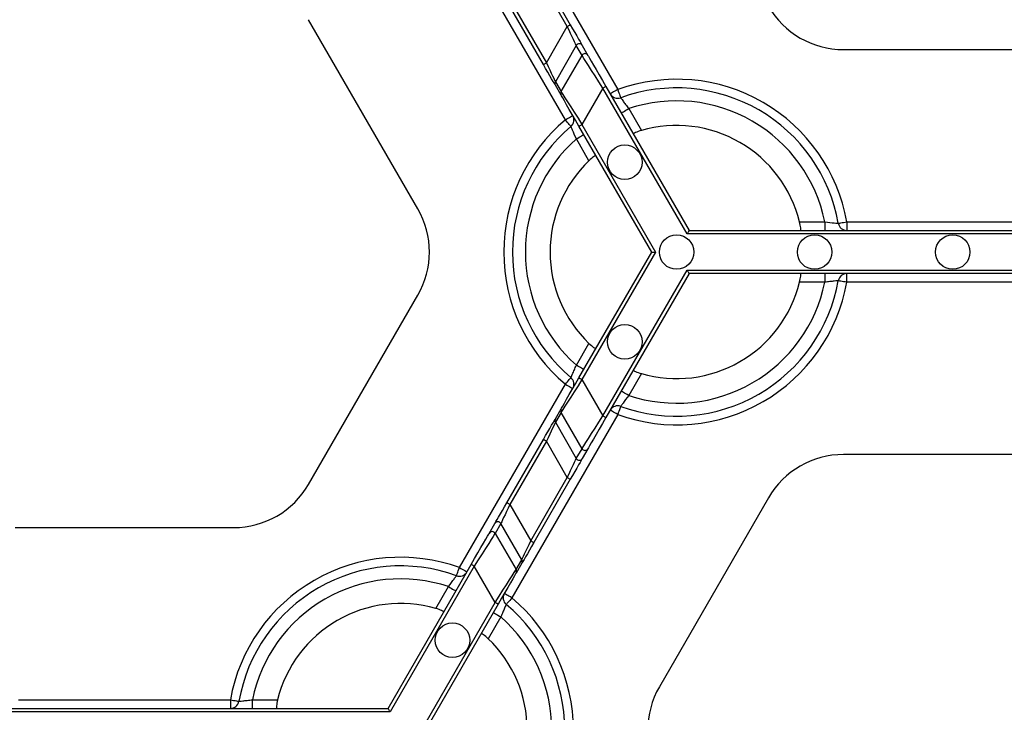
# Model space of a CAD drawing. Units: millimetres. Extents: x -28 to 718, y -101 to 370.
# Drawn here: x 54 to 71, y 119 to 131 of the extents above; entities that cross this region are included whole.
import ezdxf

# ---------------------------------------------------------------- set-up
doc = ezdxf.new("R2010")
doc.units = ezdxf.units.MM
doc.layers.add('FORMAT', color=7, linetype='Continuous')
doc.styles.add('SLDTEXTSTYLE1', font='TXT', dxfattribs={"width": 0.7})
doc.dimstyles.new('SLDDIMSTYLE0', dxfattribs={"dimtxt": 3.393075, "dimasz": 5, "dimexe": 0, "dimexo": 0.0625, "dimgap": 0.848269, "dimtad": 2, "dimdec": 4, "dimlfac": 3.5, "dimrnd": 1e-09, "dimzin": 12, "dimdsep": 46, "dimtxsty": 'SLDTEXTSTYLE1', "dimsah": 1, "dimcen": 0.09, "dimadec": 0, "dimazin": 3, "dimtfac": 1, "dimtdec": 4, "dimtofl": 0, "dimtmove": 0, "dimatfit": 3, "dimfxl": 0, "dimfrac": 2, "dimtolj": 1, "dimtzin": 12, "dimarcsym": 0})

# ---------------------------------------------------------------- blocks, each defined once
blk = doc.blocks.new('_D_1')
at = {"layer": 'FORMAT'}
for p, q in [((33.511, 134.974), (33.511, 89.945)), ((177.75, 123.784), (177.75, 89.945)), ((33.511, 90.945), (177.75, 90.945))]:
    blk.add_line(p, q, dxfattribs=at)
for points in [[(33.511, 90.945), (38.511, 90.505), (38.511, 91.385)], [(177.75, 90.945), (172.75, 91.385), (172.75, 90.505)]]:
    blk.add_solid(points, dxfattribs=at)
at = {"layer": 'FORMAT', "attachment_point": 1, "style": 'SLDTEXTSTYLE1'}
for s, insert, char_height in [('%%p', (104.11, 95.319), 3.3931), ('505', (98.083, 95.319), 3.3931), ('2', (107.218, 95.319), 3.393)]:
    blk.add_mtext(s, dxfattribs=dict(at, insert=insert, char_height=char_height))

msp = doc.modelspace()

# ---------------------------------------------------------------- linework, layer by layer
at = {"color": 7, "linetype": 'Continuous', "lineweight": 25}
for p, q in [((62.484321, 132.788104), (64.234744, 129.756282)), ((63.368718, 129.25628), (61.618296, 132.288104)), ((63.401667, 130.799214), (62.797782, 131.845174)), ((62.847271, 131.873746), (63.451155, 130.827786)), ((63.005772, 130.170641), (62.401888, 131.2166)), ((62.451373, 131.245172), (63.055257, 130.199213)), ((60.930228, 127.784394), (59.124356, 130.912255)), ((63.055257, 130.199213), (63.401667, 130.799214)), ((63.549925, 130.485358), (63.203515, 129.88536)), ((63.644219, 130.322041), (63.549925, 130.485358)), ((63.648834, 130.485396), (63.743125, 130.322079)), ((67.965862, 130.417847), (71.577606, 130.417847)), ((63.297805, 129.722039), (63.644219, 130.322041)), ((63.203515, 129.88536), (63.297805, 129.722039)), ((63.297742, 129.664938), (63.203447, 129.828255)), ((63.990152, 129.779928), (63.643742, 129.179926)), ((65.381465, 127.370108), (63.990152, 129.779928)), ((64.039641, 129.8085), (65.414456, 127.427248)), ((64.416525, 129.441425), (64.625141, 129.080093)), ((64.795866, 127.070105), (63.594258, 129.151355)), ((63.643742, 129.179926), (64.861848, 127.070105)), ((63.759116, 128.580095), (63.550499, 128.941427)), ((67.240516, 127.570107), (67.657749, 127.570107)), ((67.657749, 127.570107), (67.657749, 127.427248)), ((68.021312, 127.570107), (68.021312, 127.427248)), ((68.021312, 127.570107), (71.522161, 127.570107)), ((74.162008, 127.370108), (65.381465, 127.370108)), ((65.414456, 127.427248), (74.129017, 127.427248)), ((63.594258, 124.988856), (64.795866, 127.070105)), ((64.861848, 127.070105), (63.643742, 124.960284)), ((64.795866, 127.070105), (64.861848, 127.070105)), ((63.990152, 124.360286), (65.381465, 126.770106)), ((65.414456, 126.712963), (64.039641, 124.331714)), ((65.381465, 126.770106), (74.162008, 126.770106)), ((74.129017, 126.712963), (65.414456, 126.712963)), ((67.657749, 126.712963), (67.657749, 126.570107)), ((68.021312, 126.570107), (68.021312, 126.712963)), ((67.657749, 126.570107), (67.240516, 126.570107)), ((71.522161, 126.570107), (68.021312, 126.570107)), ((59.124356, 123.22796), (60.930228, 126.35582)), ((63.550499, 125.198788), (63.759116, 125.560119)), ((64.625141, 125.060117), (64.416525, 124.698785)), ((61.618296, 121.852106), (63.368718, 124.88393)), ((63.643742, 124.960284), (63.990152, 124.360286)), ((64.234744, 124.383932), (62.484321, 121.352108)), ((63.203447, 124.31196), (63.297742, 124.475277)), ((63.297805, 124.418171), (63.203515, 124.254854)), ((63.644219, 123.818174), (63.297805, 124.418171)), ((63.203515, 124.254854), (63.549925, 123.654853)), ((62.401888, 122.92361), (63.005772, 123.969569)), ((63.055257, 123.940998), (62.451373, 122.895038)), ((63.401667, 123.341), (63.055257, 123.940998)), ((63.549925, 123.654853), (63.644219, 123.818174)), ((63.743125, 123.818131), (63.648834, 123.654814)), ((71.577606, 123.722368), (67.965862, 123.722368)), ((62.797782, 122.295041), (63.401667, 123.341)), ((63.451155, 123.312428), (62.847271, 122.266469)), ((62.451373, 122.895038), (62.797782, 122.295041)), ((66.728683, 123.008083), (64.922811, 119.880218)), ((62.109919, 122.417907), (62.204209, 122.581224)), ((62.303115, 122.581186), (62.208824, 122.417869)), ((62.649524, 121.981184), (62.303115, 122.581186)), ((54.275433, 122.513675), (57.887177, 122.513675)), ((62.208824, 122.417869), (62.555234, 121.817867)), ((62.555234, 121.817867), (62.649524, 121.981184)), ((62.649592, 121.924083), (62.555302, 121.760762)), ((60.438588, 119.523076), (61.813403, 121.904324)), ((61.862887, 121.875756), (60.471579, 119.465932)), ((62.209297, 121.275755), (61.862887, 121.875756)), ((61.227898, 121.175921), (61.436514, 121.537253)), ((60.991191, 119.165933), (62.209297, 121.275755)), ((62.258786, 121.247183), (61.057173, 119.165933)), ((62.30254, 121.037255), (62.093924, 120.675923)), ((54.330883, 119.665931), (57.831727, 119.665931)), ((57.831727, 119.665931), (57.831727, 119.523076)), ((58.195294, 119.523076), (58.195294, 119.665931)), ((58.195294, 119.665931), (58.612523, 119.665931)), ((51.724027, 119.523076), (60.438588, 119.523076)), ((60.471579, 119.465932), (51.691036, 119.465932))]:
    msp.add_line(p, q, dxfattribs=at)
at = {"color": 7, "linetype": 'Continuous', "lineweight": 25, "flags": 128}
for points in [[(63.401667, 130.799214), (63.411322, 130.804787), (63.420608, 130.810148), (63.429161, 130.815086), (63.436659, 130.819416), (63.442815, 130.822971), (63.447388, 130.825611), (63.450206, 130.827237), (63.451155, 130.827786)], [(63.549925, 130.485358), (63.545799, 130.494098), (63.536492, 130.513798), (63.522345, 130.543749), (63.503863, 130.582875), (63.481711, 130.629771), (63.456682, 130.682751), (63.429676, 130.739921), (63.401667, 130.799214)], [(63.451155, 130.827786), (63.488502, 130.763098), (63.524507, 130.700739), (63.557878, 130.64294), (63.587416, 130.591777), (63.612058, 130.549096), (63.630923, 130.51642), (63.643329, 130.494933), (63.648834, 130.485396)], [(63.990152, 129.779928), (63.924795, 129.882346), (63.861789, 129.98109), (63.803389, 130.072604), (63.751699, 130.153607), (63.708575, 130.221186), (63.675563, 130.272918), (63.65385, 130.306944), (63.644219, 130.322041)], [(63.743125, 130.322079), (63.75138, 130.307778), (63.769993, 130.275545), (63.798289, 130.226533), (63.835252, 130.162509), (63.87956, 130.085772), (63.929615, 129.999073), (63.983621, 129.905528), (64.039641, 129.8085)], [(63.005772, 130.170641), (63.006722, 130.17119), (63.009536, 130.172816), (63.014113, 130.175456), (63.020265, 130.179011), (63.027762, 130.183341), (63.03632, 130.18828), (63.045605, 130.19364), (63.055257, 130.199213)], [(63.203447, 129.828255), (63.197942, 129.837791), (63.185536, 129.859279), (63.166671, 129.891951), (63.142029, 129.934636), (63.112495, 129.985794), (63.07912, 130.043594), (63.043119, 130.105957), (63.005772, 130.170641)], [(63.055257, 130.199213), (63.083267, 130.139919), (63.110272, 130.082754), (63.135298, 130.02977), (63.157454, 129.982873), (63.175935, 129.943747), (63.190083, 129.913796), (63.199385, 129.894097), (63.203515, 129.88536)], [(63.297805, 129.722039), (63.30744, 129.706946), (63.329153, 129.672921), (63.362166, 129.621188), (63.40529, 129.553605), (63.45698, 129.472602), (63.515379, 129.381088), (63.578386, 129.282349), (63.643742, 129.179926)], [(64.039641, 129.8085), (64.038691, 129.807951), (64.035873, 129.806324), (64.0313, 129.803685), (64.025144, 129.80013), (64.017646, 129.7958), (64.009089, 129.790861), (63.999808, 129.785501), (63.990152, 129.779928)], [(64.234744, 129.756282), (64.210608, 129.742347), (64.1874, 129.728949), (64.166011, 129.716598), (64.147265, 129.705776), (64.131879, 129.69689), (64.120443, 129.690291), (64.113406, 129.686225), (64.111026, 129.684854)], [(64.234744, 129.756282), (64.244242, 129.730077), (64.253374, 129.704886), (64.261787, 129.681666), (64.269165, 129.661311), (64.275219, 129.644609), (64.279715, 129.632198), (64.282487, 129.624552), (64.283419, 129.621972)], [(63.594258, 129.151355), (63.538238, 129.248387), (63.484227, 129.341928), (63.434172, 129.428627), (63.389869, 129.505368), (63.352901, 129.569392), (63.324606, 129.6184), (63.305997, 129.650637), (63.297742, 129.664938)], [(64.292807, 129.369997), (64.295187, 129.371372), (64.302225, 129.375434), (64.31366, 129.382037), (64.329047, 129.390918), (64.347792, 129.401745), (64.369182, 129.414092), (64.392389, 129.42749), (64.416525, 129.441425)], [(63.368718, 129.25628), (63.392858, 129.270215), (63.416065, 129.283617), (63.437455, 129.295964), (63.456201, 129.306791), (63.471587, 129.315672), (63.483018, 129.322275), (63.49006, 129.326337), (63.492436, 129.327712)], [(63.460696, 129.146974), (63.45893, 129.149073), (63.453697, 129.155293), (63.445195, 129.165396), (63.433759, 129.17899), (63.41982, 129.195551), (63.403919, 129.21445), (63.386663, 129.234959), (63.368718, 129.25628)], [(63.594258, 129.151355), (63.595207, 129.151904), (63.598021, 129.15353), (63.602594, 129.15617), (63.60875, 129.159725), (63.616248, 129.164055), (63.624805, 129.168993), (63.634086, 129.174353), (63.643742, 129.179926)], [(63.550499, 128.941427), (63.574639, 128.955362), (63.597847, 128.96876), (63.619236, 128.981111), (63.637982, 128.991933), (63.653368, 129.000819), (63.664804, 129.007418), (63.671842, 129.011484), (63.674217, 129.012855)], [(67.880658, 127.545107), (67.883361, 127.545588), (67.891365, 127.54701), (67.904363, 127.549318), (67.921857, 127.55243), (67.94317, 127.556219), (67.967484, 127.560541), (67.993872, 127.565228), (68.021312, 127.570107)], [(65.414456, 127.427248), (65.413953, 127.426383), (65.412468, 127.423803), (65.410037, 127.419593), (65.406737, 127.413879), (65.402671, 127.406837), (65.397958, 127.39868), (65.392747, 127.38965), (65.387191, 127.380028), (65.381465, 127.370108)], [(65.381465, 126.770106), (65.387191, 126.760182), (65.392747, 126.750565), (65.397958, 126.741535), (65.402671, 126.733377), (65.406737, 126.726331), (65.410037, 126.720618), (65.412468, 126.716411), (65.413953, 126.713831), (65.414456, 126.712963)], [(68.021312, 126.570107), (67.993872, 126.574982), (67.967484, 126.579674), (67.94317, 126.583995), (67.921857, 126.587784), (67.904363, 126.590892), (67.891365, 126.593204), (67.883361, 126.594626), (67.880658, 126.595107)], [(63.674217, 125.127356), (63.671842, 125.128731), (63.664804, 125.132797), (63.653368, 125.139396), (63.637982, 125.148277), (63.619236, 125.159104), (63.597847, 125.17145), (63.574639, 125.184853), (63.550499, 125.198788)], [(63.297742, 124.475277), (63.305997, 124.489577), (63.324606, 124.521811), (63.352901, 124.570823), (63.389869, 124.634847), (63.434172, 124.711588), (63.484227, 124.798283), (63.538238, 124.891828), (63.594258, 124.988856)], [(63.643742, 124.960284), (63.578386, 124.857866), (63.515379, 124.759127), (63.45698, 124.667612), (63.40529, 124.586605), (63.362166, 124.519026), (63.329153, 124.467294), (63.30744, 124.433268), (63.297805, 124.418171)], [(63.368718, 124.88393), (63.386663, 124.905256), (63.403919, 124.925764), (63.41982, 124.944659), (63.433759, 124.961225), (63.445195, 124.974819), (63.453697, 124.984922), (63.45893, 124.991142), (63.460696, 124.993241)], [(63.368718, 124.88393), (63.392858, 124.869996), (63.416065, 124.856597), (63.437455, 124.844246), (63.456201, 124.833424), (63.471587, 124.824543), (63.483018, 124.817939), (63.49006, 124.813873), (63.492436, 124.812503)], [(63.594258, 124.988856), (63.595207, 124.988306), (63.598021, 124.98668), (63.602594, 124.98404), (63.60875, 124.98049), (63.616248, 124.97616), (63.624805, 124.971217), (63.634086, 124.965861), (63.643742, 124.960284)], [(64.416525, 124.698785), (64.392389, 124.71272), (64.369182, 124.726123), (64.347792, 124.738469), (64.329047, 124.749292), (64.31366, 124.758177), (64.302225, 124.764776), (64.295187, 124.768842), (64.292807, 124.770213)], [(64.283419, 124.518239), (64.282487, 124.515659), (64.279715, 124.508017), (64.275219, 124.495606), (64.269165, 124.478904), (64.261787, 124.458549), (64.253374, 124.435329), (64.244242, 124.410133), (64.234744, 124.383932)], [(63.644219, 123.818174), (63.65385, 123.833266), (63.675563, 123.867292), (63.708575, 123.919025), (63.751699, 123.986608), (63.803389, 124.067611), (63.861789, 124.159125), (63.924795, 124.257864), (63.990152, 124.360286)], [(63.990152, 124.360286), (63.999808, 124.354713), (64.009089, 124.349353), (64.017646, 124.34441), (64.025144, 124.34008), (64.0313, 124.33653), (64.035873, 124.33389), (64.038691, 124.332264), (64.039641, 124.331714)], [(64.234744, 124.383932), (64.210608, 124.397867), (64.1874, 124.411265), (64.166011, 124.423616), (64.147265, 124.434439), (64.131879, 124.443324), (64.120443, 124.449923), (64.113406, 124.453989), (64.111026, 124.45536)], [(63.005772, 123.969569), (63.043119, 124.034257), (63.07912, 124.096621), (63.112495, 124.154416), (63.142029, 124.205578), (63.166671, 124.248259), (63.185536, 124.280936), (63.197942, 124.302423), (63.203447, 124.31196)], [(63.203515, 124.254854), (63.199385, 124.246114), (63.190083, 124.226414), (63.175935, 124.196467), (63.157454, 124.157341), (63.135298, 124.110441), (63.110272, 124.057461), (63.083267, 124.000296), (63.055257, 123.940998)], [(64.039641, 124.331714), (63.983621, 124.234687), (63.929615, 124.141141), (63.87956, 124.054442), (63.835252, 123.977701), (63.798289, 123.913677), (63.769993, 123.86467), (63.75138, 123.832436), (63.743125, 123.818131)], [(63.055257, 123.940998), (63.045605, 123.946575), (63.03632, 123.951935), (63.027762, 123.956874), (63.020265, 123.961203), (63.014113, 123.964754), (63.009536, 123.967394), (63.006722, 123.96902), (63.005772, 123.969569)], [(63.401667, 123.341), (63.429676, 123.400294), (63.456682, 123.457459), (63.481711, 123.510443), (63.503863, 123.557339), (63.522345, 123.596466), (63.536492, 123.626417), (63.545799, 123.646116), (63.549925, 123.654853)], [(63.648834, 123.654814), (63.643329, 123.645282), (63.630923, 123.62379), (63.612058, 123.591118), (63.587416, 123.548437), (63.557878, 123.497275), (63.524507, 123.439476), (63.488502, 123.377112), (63.451155, 123.312428)], [(63.401667, 123.341), (63.411322, 123.335427), (63.420608, 123.330067), (63.429161, 123.325124), (63.436659, 123.320794), (63.442815, 123.317243), (63.447388, 123.314604), (63.450206, 123.312977), (63.451155, 123.312428)], [(62.204209, 122.581224), (62.209714, 122.590761), (62.22212, 122.612248), (62.240985, 122.64492), (62.265628, 122.687605), (62.295166, 122.738763), (62.328536, 122.796563), (62.364541, 122.858926), (62.401888, 122.92361)], [(62.451373, 122.895038), (62.423363, 122.835744), (62.396358, 122.778579), (62.371332, 122.725595), (62.34918, 122.678699), (62.330699, 122.639573), (62.316547, 122.609626), (62.307244, 122.589926), (62.303115, 122.581186)], [(62.451373, 122.895038), (62.441717, 122.900615), (62.432435, 122.905976), (62.423878, 122.910914), (62.41638, 122.915244), (62.410224, 122.918795), (62.405652, 122.921439), (62.402837, 122.923061), (62.401888, 122.92361)], [(61.813403, 121.904324), (61.869418, 122.001356), (61.923429, 122.094897), (61.973484, 122.181596), (62.017787, 122.258337), (62.054755, 122.322361), (62.08305, 122.371369), (62.101659, 122.403606), (62.109919, 122.417907)], [(62.208824, 122.417869), (62.19919, 122.402772), (62.177477, 122.368746), (62.144468, 122.317014), (62.10134, 122.24943), (62.04965, 122.168428), (61.991255, 122.076913), (61.928244, 121.978174), (61.862887, 121.875756)], [(62.649524, 121.981184), (62.653654, 121.989925), (62.662961, 122.009624), (62.677108, 122.039575), (62.69559, 122.078701), (62.717742, 122.125598), (62.742771, 122.178578), (62.769772, 122.235747), (62.797782, 122.295041)], [(62.847271, 122.266469), (62.809924, 122.201785), (62.773919, 122.139422), (62.740549, 122.081622), (62.71101, 122.03046), (62.686368, 121.987779), (62.667503, 121.955107), (62.655097, 121.933615), (62.649592, 121.924083)], [(62.797782, 122.295041), (62.807438, 122.289468), (62.816719, 122.284108), (62.825277, 122.279165), (62.832774, 122.274839), (62.838931, 122.271284), (62.843503, 122.268644), (62.846322, 122.267018), (62.847271, 122.266469)], [(61.56962, 121.7178), (61.570556, 121.72038), (61.573324, 121.728022), (61.577824, 121.740432), (61.583878, 121.757139), (61.591252, 121.777489), (61.599669, 121.80071), (61.608801, 121.825905), (61.618296, 121.852106)], [(61.618296, 121.852106), (61.642431, 121.838171), (61.665639, 121.824773), (61.687028, 121.812426), (61.705778, 121.801599), (61.721165, 121.792718), (61.732596, 121.786115), (61.739638, 121.782053), (61.742014, 121.780678)], [(61.862887, 121.875756), (61.853236, 121.881329), (61.84395, 121.886689), (61.835393, 121.891628), (61.827895, 121.895958), (61.821739, 121.899509), (61.817166, 121.902153), (61.814352, 121.903775), (61.813403, 121.904324)], [(62.209297, 121.275755), (62.274653, 121.378172), (62.337664, 121.476916), (62.39606, 121.56843), (62.44775, 121.649433), (62.490878, 121.717012), (62.52389, 121.768745), (62.545599, 121.80277), (62.555234, 121.817867)], [(62.555302, 121.760762), (62.547047, 121.746461), (62.528433, 121.714228), (62.500138, 121.66522), (62.463174, 121.601196), (62.418867, 121.524455), (62.368812, 121.437756), (62.314806, 121.34421), (62.258786, 121.247183)], [(61.436514, 121.537253), (61.46065, 121.523318), (61.483857, 121.50992), (61.505247, 121.497569), (61.523997, 121.486746), (61.539383, 121.477861), (61.550815, 121.471262), (61.557856, 121.467196), (61.560232, 121.465825)], [(62.484321, 121.352108), (62.460186, 121.366043), (62.436978, 121.379441), (62.415589, 121.391792), (62.396839, 121.402615), (62.381452, 121.4115), (62.370021, 121.418099), (62.362979, 121.422165), (62.360603, 121.423536)], [(62.258786, 121.247183), (62.257836, 121.247732), (62.255018, 121.249358), (62.250445, 121.251998), (62.244289, 121.255553), (62.236792, 121.259883), (62.228234, 121.264821), (62.218953, 121.270182), (62.209297, 121.275755)], [(62.484321, 121.352108), (62.466376, 121.330782), (62.449125, 121.310278), (62.433223, 121.291379), (62.419284, 121.274814), (62.407844, 121.26122), (62.399346, 121.251121), (62.39411, 121.244901), (62.392343, 121.242797)], [(62.178822, 121.108683), (62.181198, 121.107308), (62.188239, 121.103246), (62.199671, 121.096643), (62.215057, 121.087761), (62.233807, 121.076939), (62.255197, 121.064588), (62.278404, 121.05119), (62.30254, 121.037255)], [(57.831727, 119.665931), (57.859171, 119.661056), (57.885555, 119.656364), (57.909873, 119.652043), (57.931186, 119.648254), (57.948676, 119.645146), (57.961674, 119.642834), (57.969678, 119.641412), (57.972382, 119.640931)], [(60.471579, 119.465932), (60.465848, 119.475856), (60.460292, 119.485478), (60.455081, 119.494504), (60.450372, 119.502665), (60.446302, 119.509707), (60.443007, 119.515421), (60.440576, 119.519631), (60.439086, 119.522207), (60.438588, 119.523076)]]:
    msp.add_lwpolyline(points, dxfattribs=at)
at = {"color": 7, "linetype": 'Continuous', "lineweight": 25}
for centre in [(64.351116, 128.554722), (65.208259, 127.070107), (67.489997, 127.070107), (69.771736, 127.070107), (64.351116, 125.585492), (61.501925, 120.650548)]:
    msp.add_circle(centre, 0.285714, dxfattribs=at)
for centre, radius, start, end in [((67.965864, 131.846418), 1.428571, 210, 270), ((63.59939, 130.456751), 0.057142, 30.0857181, 149.9586743), ((63.693683, 130.293439), 0.057138, 30.0828021, 149.9615922), ((63.252849, 129.856749), 0.05703, 149.887901, 209.975406), ((65.208259, 127.070107), 2.857143, 10.0786581, 109.9213419), ((63.347123, 129.693433), 0.057013, 149.8848886, 209.9869521), ((65.208259, 127.070107), 2.714286, 10.0786581, 109.9213419), ((64.234745, 129.756282), 0.142857, 210, 289.9213419), ((65.208259, 127.070107), 2.5, 11.536959, 108.463041), ((65.208259, 127.070107), 2.857143, 130.0786581, 229.9213419), ((63.36872, 129.256282), 0.142857, 310.0786581, 30), ((65.208259, 127.070107), 2.714286, 130.0786581, 229.9213419), ((65.208259, 127.070107), 2.092864, 13.8220461, 106.1779539), ((65.208259, 127.070107), 2.5, 131.536959, 228.463041), ((65.208259, 127.070107), 2.092864, 133.8220461, 226.1779539), ((59.69305, 127.070107), 1.428571, 330, 30), ((68.021312, 127.570107), 0.142857, 190.0786581, 270), ((68.021312, 126.570107), 0.142857, 90, 169.9213419), ((65.208259, 127.070107), 2.857143, 250.0786581, 349.9213419), ((65.208259, 127.070107), 2.714286, 250.0786581, 349.9213419), ((65.208259, 127.070107), 2.5, 251.536959, 348.463041), ((65.208259, 127.070107), 2.092864, 253.8220461, 346.1779539), ((63.36872, 124.883932), 0.142857, 330, 49.9213419), ((64.234745, 124.383932), 0.142857, 70.0786581, 150), ((63.347129, 124.446779), 0.05702, 150.0142404, 210.1139094), ((63.252849, 124.283466), 0.05703, 150.0245802, 210.1121128), ((63.693684, 123.846778), 0.05714, 210.0400974, 329.9105756), ((67.965864, 122.293795), 1.428571, 90, 150), ((63.59939, 123.683466), 0.057145, 210.0467163, 329.9088913), ((57.887178, 123.942244), 1.428571, 270, 330), ((62.253651, 122.552584), 0.057138, 30.0384078, 149.9171979), ((62.159361, 122.389261), 0.057141, 30.0437977, 149.911808), ((60.644782, 119.165933), 2.857143, 70.0786581, 169.9213419), ((62.600214, 121.952575), 0.057009, 330.014669, 30.1220342), ((60.644782, 119.165933), 2.714286, 70.0786581, 169.9213419), ((61.618296, 121.852108), 0.142857, 250.0786581, 330), ((62.5059, 121.789256), 0.05703, 330.0245802, 30.1121128), ((60.644782, 119.165933), 2.5, 71.536959, 168.463041), ((62.484321, 121.352108), 0.142857, 150, 229.9213419), ((60.644782, 119.165933), 2.092864, 73.8220461, 166.1779539), ((60.644782, 119.165933), 2.857143, 310.0786581, 49.9213419), ((60.644782, 119.165933), 2.714286, 310.0786581, 49.9213419), ((60.644782, 119.165933), 2.5, 311.536959, 48.463041), ((60.644782, 119.165933), 2.092864, 313.8220461, 46.1779539), ((66.159991, 119.165933), 1.428571, 150, 210), ((57.83173, 119.665933), 0.142857, 270, 349.9213419)]:
    msp.add_arc(centre, radius, start, end, dxfattribs=at)
for points, knots in [([(64.283421, 129.621973), (64.283421, 129.621973), (64.298233, 129.601201), (64.335231, 129.550403), (64.349895, 129.530402), (64.381937, 129.487226), (64.398996, 129.46448), (64.416527, 129.441427)], [0, 0, 0, 0, 0.5, 0.5, 0.75, 0.75, 1, 1, 1, 1]), ([(63.550501, 128.941427), (63.528106, 128.994838), (63.505171, 129.0474), (63.479755, 129.104663), (63.472744, 129.120272), (63.46322, 129.141414), (63.460697, 129.146973), (63.460697, 129.146973)], [0, 0, 0, 0, 0.5, 0.5, 0.75, 0.75, 1, 1, 1, 1]), ([(64.625142, 129.080095), (64.58863, 129.069502), (64.553439, 129.056695), (64.504459, 129.034982), (64.491131, 129.026494), (64.492814, 129.02358)], [0, 0, 0, 0, 0.5, 0.5, 1, 1, 1, 1]), ([(63.874224, 128.666437), (63.872542, 128.66935), (63.858557, 128.662069), (63.815339, 128.630575), (63.786544, 128.606417), (63.759117, 128.580095)], [0, 0, 0, 0, 0.5, 0.5, 1, 1, 1, 1]), ([(67.257739, 127.427249), (67.261103, 127.427249), (67.26179, 127.443002), (67.256125, 127.496177), (67.2496, 127.533193), (67.240518, 127.570107)], [0, 0, 0, 0, 0.5, 0.5, 1, 1, 1, 1]), ([(67.657749, 127.570107), (67.715201, 127.562796), (67.772189, 127.556378), (67.834489, 127.549757), (67.851512, 127.548023), (67.874583, 127.545701), (67.880659, 127.545107), (67.880659, 127.545107)], [0, 0, 0, 0, 0.5, 0.5, 0.75, 0.75, 1, 1, 1, 1]), ([(67.240518, 126.570107), (67.249601, 126.607023), (67.256105, 126.643903), (67.261791, 126.697177), (67.261104, 126.712964), (67.257739, 126.712964)], [0, 0, 0, 0, 0.5, 0.5, 1, 1, 1, 1]), ([(67.880659, 126.595107), (67.880659, 126.595107), (67.855264, 126.592665), (67.792773, 126.586023), (67.76812, 126.583324), (67.714707, 126.577163), (67.686479, 126.573762), (67.657749, 126.570107)], [0, 0, 0, 0, 0.5, 0.5, 0.75, 0.75, 1, 1, 1, 1]), ([(63.759117, 125.560118), (63.786546, 125.533795), (63.815233, 125.509721), (63.858527, 125.47816), (63.872542, 125.470862), (63.874224, 125.473776)], [0, 0, 0, 0, 0.5, 0.5, 1, 1, 1, 1]), ([(63.460697, 124.99324), (63.460697, 124.99324), (63.47128, 125.016454), (63.496773, 125.073894), (63.506762, 125.096594), (63.528133, 125.145931), (63.539302, 125.172077), (63.550501, 125.198786)], [0, 0, 0, 0, 0.5, 0.5, 0.75, 0.75, 1, 1, 1, 1]), ([(64.492814, 125.116633), (64.491132, 125.11372), (64.50443, 125.105249), (64.553314, 125.083568), (64.588633, 125.07071), (64.625142, 125.060118)], [0, 0, 0, 0, 0.5, 0.5, 1, 1, 1, 1]), ([(64.416527, 124.698786), (64.381469, 124.652686), (64.347417, 124.606543), (64.310533, 124.5559), (64.300521, 124.542024), (64.286974, 124.523205), (64.283421, 124.51824), (64.283421, 124.51824)], [0, 0, 0, 0, 0.5, 0.5, 0.75, 0.75, 1, 1, 1, 1]), ([(61.436514, 121.537253), (61.471572, 121.583353), (61.505624, 121.629497), (61.542508, 121.68014), (61.552521, 121.694016), (61.566067, 121.712835), (61.56962, 121.717799), (61.56962, 121.717799)], [0, 0, 0, 0, 0.5, 0.5, 0.75, 0.75, 1, 1, 1, 1]), ([(61.360227, 121.119406), (61.361909, 121.122319), (61.348611, 121.130791), (61.299728, 121.152472), (61.264409, 121.165329), (61.227899, 121.175921)], [0, 0, 0, 0, 0.5, 0.5, 1, 1, 1, 1]), ([(62.392344, 121.242799), (62.392344, 121.242799), (62.381762, 121.219586), (62.356268, 121.162145), (62.346279, 121.139446), (62.324908, 121.090108), (62.313739, 121.063962), (62.30254, 121.037253)], [0, 0, 0, 0, 0.5, 0.5, 0.75, 0.75, 1, 1, 1, 1]), ([(62.093925, 120.675921), (62.066496, 120.702245), (62.037809, 120.726318), (61.994515, 120.75788), (61.980499, 120.765177), (61.978817, 120.762263)], [0, 0, 0, 0, 0.5, 0.5, 1, 1, 1, 1]), ([(57.972382, 119.640933), (57.972382, 119.640933), (57.997777, 119.643375), (58.060269, 119.650017), (58.084922, 119.652716), (58.138335, 119.658877), (58.166562, 119.662277), (58.195292, 119.665933)], [0, 0, 0, 0, 0.5, 0.5, 0.75, 0.75, 1, 1, 1, 1]), ([(58.612523, 119.665933), (58.60344, 119.629017), (58.596936, 119.592136), (58.59125, 119.538862), (58.591937, 119.523076), (58.595302, 119.523076)], [0, 0, 0, 0, 0.5, 0.5, 1, 1, 1, 1])]:
    msp.add_open_spline(points, degree=3, knots=knots, dxfattribs=at)

# ---------------------------------------------------------------- dimensions: what is measured, and where the dimension line sits
at = {"layer": 'FORMAT'}
dim = msp.add_linear_dim(base=(177.749981, 90.945198), p1=(33.511357, 134.97428), p2=(177.749981, 123.784392), text='<>%%p2', dimstyle='SLDDIMSTYLE0', dxfattribs=at)
dim.commit()
dim.dimension.update_dxf_attribs({"geometry": '_D_1', "text_midpoint": (103.736459, 90.945198), "dimtype": 160})

doc.saveas('drawing.dxf')
